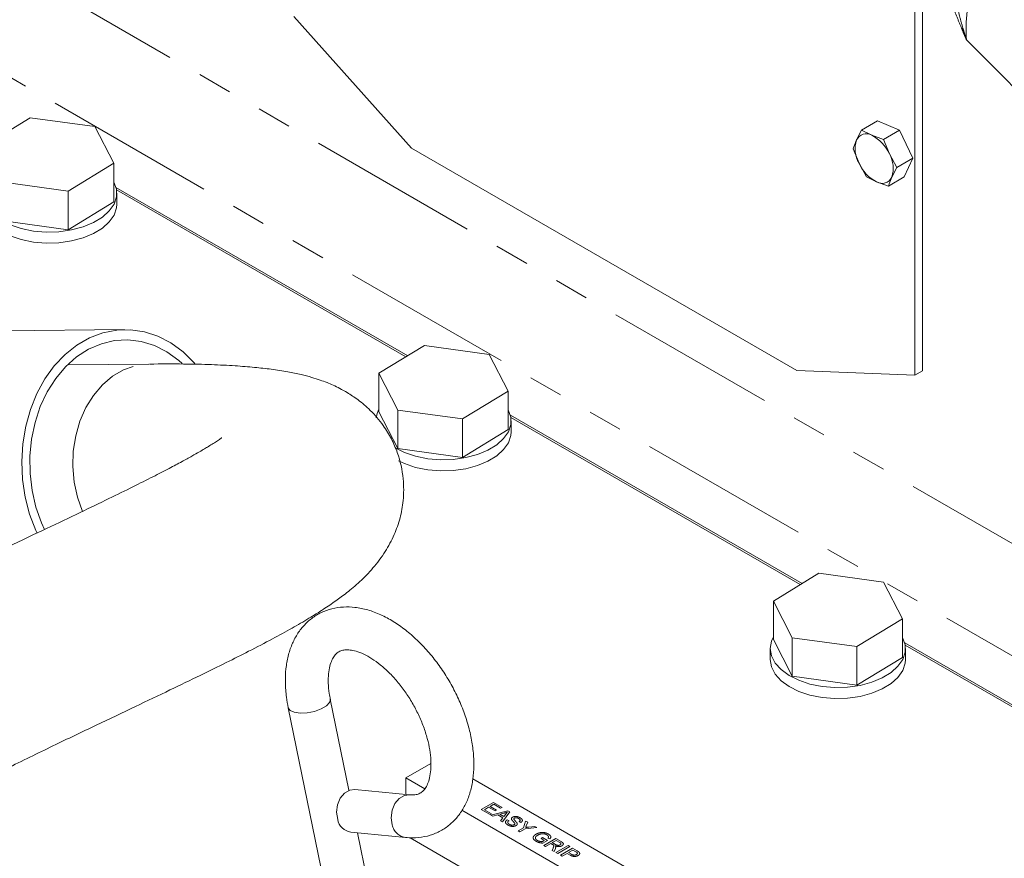
# Model space of a CAD drawing. Units: millimetres. Extents: x 11 to 1180, y 5 to 832.
# Drawn here: x 1021 to 1057, y 701 to 732 of the extents above; entities that cross this region are included whole.
import ezdxf

# ---------------------------------------------------------------- set-up
doc = ezdxf.new("R2010")
doc.units = ezdxf.units.MM
doc.linetypes.add('PHANTOM', pattern=[12.7, 6.35, -1.27, 1.27, -1.27, 1.27, -1.27])

msp = doc.modelspace()

# ---------------------------------------------------------------- linework, layer by layer
at = {"color": 8, "linetype": 'PHANTOM', "lineweight": 0}
for p, q in [((1009.952795, 739.900731), (1075.098065, 702.293167)), ((1071.696772, 700.109002), (1009.761987, 735.863192)), ((1037.971066, 702.549679), (1038.420079, 702.808888)), ((1038.299191, 702.360256), (1037.971066, 702.549679)), ((1038.241625, 702.632758), (1038.086198, 702.543032)), ((1038.086198, 702.543032), (1038.351, 702.390165)), ((1038.477645, 702.496507), (1038.241625, 702.632758)), ((1038.431592, 702.742424), (1038.293434, 702.662667)), ((1038.293434, 702.662667), (1038.529454, 702.526416)), ((1038.324106, 702.345873), (1038.951393, 702.502167)), ((1038.420079, 702.808888), (1038.736691, 702.626112)), ((1038.684882, 702.596203), (1038.431592, 702.742424)), ((1038.529454, 702.526416), (1038.477645, 702.496507)), ((1038.736691, 702.626112), (1038.684882, 702.596203)), ((1038.951393, 702.502167), (1039.02281, 702.460939)), ((1038.351, 702.390165), (1038.299191, 702.360256)), ((1038.391296, 702.307085), (1038.324106, 702.345873)), ((1038.580544, 702.357348), (1038.391296, 702.307085)), ((1038.77195, 702.246852), (1038.580544, 702.357348)), ((1038.82169, 702.421476), (1038.651421, 702.376249)), ((1038.651421, 702.376249), (1038.80469, 702.287769)), ((1038.684882, 702.137602), (1038.77195, 702.246852)), ((1038.752072, 702.098814), (1038.684882, 702.137602)), ((1039.02281, 702.460939), (1038.752072, 702.098814)), ((1038.80469, 702.287769), (1038.879076, 702.381078)), ((1038.932414, 702.174157), (1038.995737, 702.137602)), ((1039.438993, 702.074461), (1039.37567, 702.111016)), ((1039.526241, 701.871538), (1039.61232, 702.120622)), ((1039.61232, 702.120622), (1039.687245, 702.077369)), ((1039.336004, 701.761717), (1039.526241, 701.871538)), ((1039.399326, 701.725162), (1039.336004, 701.761717)), ((1039.589563, 701.834983), (1039.399326, 701.725162)), ((1040.021036, 701.884675), (1039.589563, 701.834983)), ((1039.687245, 702.077369), (1039.637055, 701.947868)), ((1039.730329, 701.899941), (1039.946111, 701.927929)), ((1039.946111, 701.927929), (1040.021036, 701.884675)), ((1040.181591, 701.479608), (1040.2334, 701.509517)), ((1040.302479, 701.409821), (1040.181591, 701.479608)), ((1040.21739, 701.3607), (1040.302479, 701.409821)), ((1040.2334, 701.509517), (1040.41761, 701.403175)), ((1040.41761, 701.403175), (1040.251479, 701.307269)), ((1040.279453, 701.217075), (1040.728465, 701.476285)), ((1040.50243, 701.460656), (1040.429933, 701.485683)), ((1040.739979, 701.409821), (1040.596064, 701.326741)), ((1040.728465, 701.476285), (1040.92329, 701.363815)), ((1040.873819, 701.332557), (1040.739979, 701.409821)), ((1040.342775, 701.18052), (1040.279453, 701.217075)), ((1040.544255, 701.296832), (1040.342775, 701.18052)), ((1040.609107, 701.259394), (1040.544255, 701.296832)), ((1040.589048, 701.03835), (1040.627905, 701.125376)), ((1040.661635, 700.996446), (1040.589048, 701.03835)), ((1040.596064, 701.326741), (1040.716323, 701.257317)), ((1040.711915, 701.110525), (1040.661635, 700.996446)), ((1040.734222, 700.954543), (1041.183235, 701.213752)), ((1041.246557, 701.177197), (1040.797544, 700.917987)), ((1040.901163, 700.85817), (1041.350176, 701.117379)), ((1041.183235, 701.213752), (1041.246557, 701.177197)), ((1041.361689, 701.050915), (1041.200505, 700.957866)), ((1041.350176, 701.117379), (1041.515137, 701.022149)), ((1041.468905, 700.989021), (1041.361689, 701.050915)), ((1040.797544, 700.917987), (1040.734222, 700.954543)), ((1040.964485, 700.821615), (1040.901163, 700.85817)), ((1041.148695, 700.927957), (1040.964485, 700.821615)), ((1041.2587, 700.864453), (1041.148695, 700.927957)), ((1041.200505, 700.957866), (1041.3088, 700.895348))]:
    msp.add_line(p, q, dxfattribs=at)
at = {"color": 7, "linetype": 'Continuous', "lineweight": 15}
for p, q in [((1054.01124, 734.339356), (1054.01124, 718.620945)), ((1054.294082, 734.502638), (1054.294082, 718.784227)), ((1035.389906, 727.023258), (1031.030269, 731.887577)), ((1021.276869, 728.142717), (1019.59202, 727.112923)), ((1023.664152, 727.81528), (1021.276869, 728.142717)), ((1052.630561, 728.025448), (1052.041153, 727.68519)), ((1053.440114, 727.680801), (1052.630561, 728.025448)), ((1024.366585, 726.45805), (1023.664152, 727.81528)), ((1052.041153, 727.68519), (1051.855463, 727.323072)), ((1052.416619, 727.495946), (1052.041153, 727.68519)), ((1053.440114, 727.680801), (1052.850707, 727.340543)), ((1053.93691, 726.645758), (1053.440114, 727.680801)), ((1052.850707, 727.340543), (1052.416619, 727.495946)), ((1053.069794, 726.806101), (1052.850707, 727.340543)), ((1049.651603, 718.790155), (1035.389906, 727.023258)), ((1051.728395, 726.994795), (1051.947482, 726.460353)), ((1053.347502, 726.305501), (1053.069794, 726.806101)), ((1053.93691, 726.645758), (1053.347502, 726.305501)), ((1053.624151, 725.955364), (1053.93691, 726.645758)), ((1022.681736, 725.428256), (1024.366585, 726.45805)), ((1024.366585, 725.029103), (1024.366585, 726.45805)), ((1051.947482, 726.460353), (1052.225191, 725.959753)), ((1053.161812, 725.943382), (1053.347502, 726.305501)), ((1052.225191, 725.959753), (1052.600656, 725.770509)), ((1053.624151, 725.955364), (1053.034744, 725.615106)), ((1020.294453, 725.755693), (1022.681736, 725.428256)), ((1022.681736, 723.99931), (1022.681736, 725.428256)), ((1035.245979, 719.33713), (1024.452269, 725.568206)), ((1035.180723, 719.297245), (1024.470084, 725.480365)), ((1052.600656, 725.770509), (1053.034744, 725.615106)), ((1024.479303, 724.94827), (1024.479303, 725.35654)), ((1022.681736, 723.99931), (1024.366585, 725.029103)), ((1020.294453, 724.326747), (1022.681736, 723.99931)), ((1024.764454, 720.307725), (1020.342784, 720.256623)), ((1035.869786, 719.718406), (1034.184936, 718.688612)), ((1038.257068, 719.390969), (1035.869786, 719.718406)), ((1038.959502, 718.033739), (1038.257068, 719.390969)), ((1025.669095, 719.032344), (1022.654538, 718.997505)), ((1026.771938, 719.164418), (1026.899469, 719.050927)), ((1034.184936, 718.688612), (1034.887369, 717.331382)), ((1034.184936, 717.259666), (1034.184936, 718.688612)), ((1054.01124, 718.620945), (1049.651603, 718.790155)), ((1054.294082, 718.784227), (1054.01124, 718.620945)), ((1037.274652, 717.003945), (1038.959502, 718.033739)), ((1038.959502, 716.604792), (1038.959502, 718.033739)), ((1034.184936, 717.259666), (1034.887369, 715.902435)), ((1034.887369, 717.331382), (1037.274652, 717.003945)), ((1034.887369, 715.902435), (1034.887369, 717.331382)), ((1049.838895, 710.912819), (1039.045185, 717.143895)), ((1049.773639, 710.872934), (1039.063, 717.056054)), ((1037.274652, 715.574999), (1037.274652, 717.003945)), ((1039.072219, 716.523959), (1039.072219, 716.932229)), ((1037.274652, 715.574999), (1038.959502, 716.604792)), ((1034.887369, 715.902435), (1037.274652, 715.574999)), ((1050.462702, 711.294095), (1048.777852, 710.264301)), ((1052.849985, 710.966658), (1050.462702, 711.294095)), ((1053.552418, 709.609427), (1052.849985, 710.966658)), ((1048.777852, 710.264301), (1049.480285, 708.907071)), ((1048.777852, 708.835355), (1048.777852, 710.264301)), ((1051.867568, 708.579634), (1053.552418, 709.609427)), ((1053.552418, 708.180481), (1053.552418, 709.609427)), ((1048.777852, 708.835355), (1049.480285, 707.478124)), ((1049.480285, 708.907071), (1051.867568, 708.579634)), ((1049.480285, 707.478124), (1049.480285, 708.907071)), ((1064.431811, 702.488508), (1053.638102, 708.719583)), ((1048.665135, 708.507918), (1048.665135, 708.099647)), ((1051.867568, 707.150687), (1051.867568, 708.579634)), ((1064.366555, 702.448623), (1053.655916, 708.631743)), ((1053.665135, 708.099647), (1053.665135, 708.507918)), ((1051.867568, 707.150687), (1053.552418, 708.180481)), ((1049.480285, 707.478124), (1051.867568, 707.150687)), ((1033.07285, 703.261674), (1032.383606, 706.629957)), ((1030.828334, 706.311706), (1033.623258, 692.653128)), ((1035.180279, 703.720109), (1036.103605, 704.253134)), ((1035.180279, 703.720109), (1035.881016, 703.315583)), ((1035.180279, 703.107842), (1035.180279, 703.720109)), ((1037.660779, 703.687879), (1044.250338, 699.883808)), ((1035.317402, 703.094271), (1033.295144, 703.294412)), ((1037.254513, 702.52268), (1043.038003, 699.183942)), ((1033.138795, 701.71463), (1035.161052, 701.514489)), ((1035.17853, 692.97138), (1033.394599, 701.689314)), ((1035.332287, 701.506493), (1043.038003, 697.058078))]:
    msp.add_line(p, q, dxfattribs=at)
at = {"color": 8, "linetype": 'PHANTOM', "lineweight": 0, "flags": 128}
for points in [[(1055.924671, 731.025423), (1057.424341, 729.525184), (1058.901061, 727.97007), (1060.352512, 726.362525), (1061.776412, 724.705074), (1063.170526, 723.000319), (1064.532664, 721.25094), (1065.860685, 719.459683), (1067.152505, 717.629363), (1068.406094, 715.762854), (1069.619482, 713.863088), (1070.790764, 711.933049), (1071.9181, 709.97577), (1072.99972, 707.994324), (1074.033923, 705.991824), (1075.019087, 703.971415), (1075.953662, 701.936272), (1076.836182, 699.88959), (1077.66526, 697.834584), (1078.439593, 695.774483), (1079.157966, 693.712523), (1079.81925, 691.651942), (1080.422406, 689.595977), (1080.966487, 687.547858), (1081.450638, 685.510801), (1081.874099, 683.488007), (1082.236205, 681.482653), (1082.536386, 679.497888), (1082.774172, 677.536831), (1082.949188, 675.602561), (1083.06116, 673.698118), (1083.109912, 671.826492), (1083.095367, 669.990624), (1083.017549, 668.193397), (1082.876579, 666.437634), (1082.672679, 664.726093), (1082.658368, 664.624281)], [(1023.210308, 713.582183), (1023.025246, 714.105181), (1022.904643, 714.66275), (1022.853158, 715.237231), (1022.872058, 715.814479), (1022.960879, 716.38028), (1023.117433, 716.920702), (1023.337866, 717.422438), (1023.616749, 717.873133), (1023.947216, 718.261691), (1024.321129, 718.578543), (1024.729282, 718.815887), (1025.161624, 718.96788), (1025.607509, 719.030778), (1025.694633, 719.032493)], [(1031.044704, 706.14682), (1031.263976, 706.116691), (1031.524497, 706.129276), (1031.794845, 706.183058), (1032.042412, 706.27155), (1032.237338, 706.384079), (1032.356111, 706.50707), (1032.384406, 706.625691), (1032.383887, 706.628548)], [(1030.828342, 706.311663), (1030.893129, 706.216029), (1031.044704, 706.14682)], [(1034.677961, 701.980368), (1034.638348, 702.247116), (1034.67121, 702.520771), (1034.772583, 702.768326), (1034.93024, 702.959923), (1035.125166, 703.072451), (1035.317105, 703.0943)]]:
    msp.add_lwpolyline(points, dxfattribs=at)
at = {"color": 7, "linetype": 'Continuous', "lineweight": 15, "flags": 128}
for points in [[(1019.59202, 725.785011), (1019.523621, 725.627083), (1019.479307, 725.353904), (1019.525349, 725.080821), (1019.660084, 724.817704), (1019.878641, 724.574061), (1020.173121, 724.358699), (1020.532882, 724.179402), (1020.94492, 724.042649), (1021.394343, 723.953384), (1021.864909, 723.914833), (1022.339608, 723.928388), (1022.801286, 723.993561), (1023.233255, 724.107996), (1023.619902, 724.267556), (1023.947254, 724.466475), (1024.20348, 724.697563), (1024.379317, 724.952468), (1024.468412, 725.221978), (1024.467544, 725.496351), (1024.376745, 725.76567), (1024.366585, 725.785011)], [(1019.479303, 724.94827), (1019.479307, 724.945634), (1019.525349, 724.672551), (1019.660084, 724.409433), (1019.878641, 724.16579), (1020.173121, 723.950428), (1020.532882, 723.771131), (1020.94492, 723.634379), (1021.394343, 723.545114), (1021.864909, 723.506562), (1022.339608, 723.520118), (1022.801286, 723.585291), (1023.233255, 723.699725), (1023.619902, 723.859285), (1023.947254, 724.058204), (1024.20348, 724.289292), (1024.379317, 724.544198), (1024.468412, 724.813707), (1024.479303, 724.94827)], [(1021.529551, 712.772516), (1021.480333, 712.879498), (1021.252875, 713.476846), (1021.089105, 714.107429), (1020.991946, 714.759995), (1020.963133, 715.4229), (1021.003179, 716.084312), (1021.11137, 716.73243), (1021.285775, 717.355687), (1021.523282, 717.942962), (1021.819652, 718.483775), (1022.169597, 718.968475), (1022.566872, 719.388412), (1023.004387, 719.736093), (1023.474336, 720.005313), (1023.968331, 720.191268), (1024.477558, 720.29064), (1024.992929, 720.301655), (1025.505248, 720.224116), (1026.005372, 720.059409), (1026.484376, 719.810471), (1026.933713, 719.481745)], [(1021.809912, 712.910622), (1021.699913, 713.151311), (1021.491222, 713.733844), (1021.347358, 714.347625), (1021.271123, 714.980708), (1021.263998, 715.620772), (1021.326123, 716.255356), (1021.45629, 716.872111), (1021.651963, 717.459032), (1021.909335, 718.004694), (1022.223397, 718.498478), (1022.588035, 718.930773), (1022.996152, 719.293163), (1023.439805, 719.578596), (1023.910358, 719.781516), (1024.398652, 719.897974), (1024.895185, 719.925702), (1025.39029, 719.864161), (1025.874332, 719.71455), (1026.337889, 719.479779), (1026.771938, 719.164418)], [(1026.933713, 719.481745), (1027.345364, 719.079097), (1027.364997, 719.056949)], [(1034.184936, 717.3607), (1034.116537, 717.202771), (1034.078644, 717.035631)], [(1034.778502, 715.926923), (1035.125798, 715.75509), (1035.537836, 715.618338), (1035.98726, 715.529073), (1036.457825, 715.490521), (1036.932525, 715.504077), (1037.394202, 715.56925), (1037.826171, 715.683684), (1038.212818, 715.843245), (1038.540171, 716.042163), (1038.796396, 716.273252), (1038.972234, 716.528157), (1039.061328, 716.797666), (1039.06046, 717.072039), (1038.969661, 717.341359), (1038.959502, 717.3607)], [(1034.907316, 715.447336), (1035.125798, 715.34682), (1035.537836, 715.210067), (1035.98726, 715.120802), (1036.457825, 715.082251), (1036.932525, 715.095807), (1037.394202, 715.16098), (1037.826171, 715.275414), (1038.212818, 715.434974), (1038.540171, 715.633893), (1038.796396, 715.864981), (1038.972234, 716.119886), (1039.061328, 716.389396), (1039.072219, 716.523959)], [(1048.777852, 708.936389), (1048.709453, 708.77846), (1048.665139, 708.505282), (1048.711181, 708.232199), (1048.845916, 707.969081), (1049.064473, 707.725438), (1049.358954, 707.510076), (1049.718714, 707.330779), (1050.130752, 707.194027), (1050.580176, 707.104762), (1051.050741, 707.06621), (1051.525441, 707.079766), (1051.987118, 707.144939), (1052.419087, 707.259373), (1052.805735, 707.418933), (1053.133087, 707.617852), (1053.389312, 707.84894), (1053.56515, 708.103846), (1053.654245, 708.373355), (1053.653377, 708.647728), (1053.562577, 708.917048), (1053.552418, 708.936389)], [(1048.665135, 708.099647), (1048.665139, 708.097012), (1048.711181, 707.823929), (1048.845916, 707.560811), (1049.064473, 707.317168), (1049.358954, 707.101806), (1049.718714, 706.922509), (1050.130752, 706.785756), (1050.580176, 706.696491), (1051.050741, 706.65794), (1051.525441, 706.671496), (1051.987118, 706.736668), (1052.419087, 706.851103), (1052.805735, 707.010663), (1053.133087, 707.209582), (1053.389312, 707.44067), (1053.56515, 707.695575), (1053.654245, 707.965085), (1053.665135, 708.099647)], [(1032.655704, 702.180509), (1032.61609, 702.447257), (1032.648952, 702.720912), (1032.750325, 702.968468), (1032.907983, 703.160064), (1033.102908, 703.272592), (1033.295144, 703.294412)]]:
    msp.add_lwpolyline(points, dxfattribs=at)
at = {"color": 7, "linetype": 'Continuous', "lineweight": 15}
for centre, radius, start, end in [((1052.889845, 726.997134), 1.084519, 162.5101309, 209.6662972), ((1052.214719, 727.154118), 0.397001, 59.4317366, 154.8129778), ((1051.778007, 726.237131), 1.411538, 23.7711782, 63.1007456), ((1052.12743, 726.269321), 1.084519, 342.5101309, 29.6662972), ((1053.239269, 727.029323), 1.411538, 203.7711782, 243.1007456), ((1052.802557, 726.112336), 0.397001, 239.4317366, 334.8129778), ((1033.227606, 702.290132), 0.582314, 190.8509002, 261.2272998)]:
    msp.add_arc(centre, radius, start, end, dxfattribs=at)
at = {"color": 8, "linetype": 'PHANTOM', "lineweight": 0}
msp.add_arc((1035.249864, 702.089991), 0.582315, 190.8509242, 261.2269638, dxfattribs=at)
for points, knots in [([(1054.775537, 734.574336), (1054.803726, 734.290557), (1054.861245, 733.999746), (1055.013363, 733.409231), (1055.108765, 733.108429), (1055.319334, 732.511383), (1055.434859, 732.21372), (1055.615095, 731.76781), (1055.676351, 731.619272), (1055.769071, 731.396535), (1055.800117, 731.322301), (1055.862339, 731.173845), (1055.893639, 731.099325), (1055.924671, 731.025423)], [0, 0, 0, 0, 0.25, 0.25, 0.5, 0.5, 0.75, 0.75, 0.875, 0.875, 0.9375, 0.9375, 1, 1, 1, 1]), ([(1055.275254, 734.593904), (1055.268254, 734.305215), (1055.28634, 734.008878), (1055.352478, 733.409992), (1055.401043, 733.107082), (1055.51932, 732.505033), (1055.589309, 732.204967), (1055.706582, 731.759253), (1055.747738, 731.611391), (1055.812171, 731.39076), (1055.834098, 731.317409), (1055.878784, 731.171104), (1055.901632, 731.097869), (1055.924671, 731.025423)], [0, 0, 0, 0, 0.25, 0.25, 0.5, 0.5, 0.75, 0.75, 0.875, 0.875, 0.9375, 0.9375, 1, 1, 1, 1]), ([(1056.49517, 733.935093), (1056.382085, 733.694247), (1056.286085, 733.450534), (1056.165575, 733.080985), (1056.129353, 732.957133), (1056.064793, 732.70809), (1056.036378, 732.582358), (1055.964427, 732.209888), (1055.933523, 731.966267), (1055.904281, 731.487909), (1055.906149, 731.25204), (1055.924671, 731.025423)], [0, 0, 0, 0, 0.25, 0.25, 0.375, 0.375, 0.5, 0.5, 0.75, 0.75, 1, 1, 1, 1]), ([(1038.935293, 702.451644), (1038.914987, 702.444865), (1038.878721, 702.432757), (1038.839119, 702.424923), (1038.82169, 702.421476)], [0, 0, 0, 0, 0.559914594, 1, 1, 1, 1]), ([(1038.959308, 701.972532), (1038.934461, 701.988417), (1038.884949, 702.020071), (1038.856836, 702.079676), (1038.878109, 702.134687), (1038.914304, 702.160994), (1038.932414, 702.174157)], [0, 0, 0, 0, 0.2808135293, 0.5595628839, 0.7796198232, 1, 1, 1, 1]), ([(1038.879076, 702.381078), (1038.889544, 702.394257), (1038.908237, 702.417792), (1038.927026, 702.4413), (1038.935293, 702.451644)], [0, 0, 0, 0, 0.560002073, 1, 1, 1, 1]), ([(1038.995737, 702.137602), (1038.981161, 702.126239), (1038.952143, 702.103619), (1038.948088, 702.062853), (1038.970835, 702.028939), (1038.995826, 702.01235), (1039.008329, 702.004051)], [0, 0, 0, 0, 0.280631974, 0.558674415, 0.779197309, 1, 1, 1, 1]), ([(1039.095307, 702.171716), (1039.090945, 702.180843), (1039.082228, 702.199076), (1039.084875, 702.233959), (1039.110475, 702.253878), (1039.126069, 702.266012)], [0, 0, 0, 0, 0.281445155, 0.562273227, 1, 1, 1, 1]), ([(1039.201984, 702.052704), (1039.189946, 702.066228), (1039.170115, 702.088508), (1039.139125, 702.118441), (1039.114308, 702.144298), (1039.10164, 702.162579), (1039.095307, 702.171716)], [0, 0, 0, 0, 0.339939331, 0.560024923, 0.780082451, 1, 1, 1, 1]), ([(1039.126069, 702.266012), (1039.141406, 702.273129), (1039.172085, 702.287366), (1039.230772, 702.2954), (1039.316846, 702.288942), (1039.368608, 702.264292), (1039.404903, 702.247008)], [0, 0, 0, 0, 0.18702865, 0.374123777, 0.561140189, 1, 1, 1, 1]), ([(1039.193529, 702.231846), (1039.185931, 702.226567), (1039.172354, 702.217134), (1039.170694, 702.204997), (1039.169963, 702.199652)], [0, 0, 0, 0, 0.559616894, 1, 1, 1, 1]), ([(1039.169963, 702.199652), (1039.190093, 702.173772), (1039.226142, 702.127423), (1039.267846, 702.082689), (1039.286264, 702.062934)], [0, 0, 0, 0, 0.558382486, 1, 1, 1, 1]), ([(1039.355612, 702.215645), (1039.342951, 702.222448), (1039.317708, 702.23601), (1039.272708, 702.247472), (1039.226305, 702.246208), (1039.204445, 702.236629), (1039.193529, 702.231846)], [0, 0, 0, 0, 0.28129027, 0.560820209, 0.780680276, 1, 1, 1, 1]), ([(1039.37567, 702.111016), (1039.386676, 702.120157), (1039.408612, 702.138377), (1039.409111, 702.180477), (1039.375916, 702.202298), (1039.355612, 702.215645)], [0, 0, 0, 0, 0.281096718, 0.560287358, 1, 1, 1, 1]), ([(1039.404903, 702.247008), (1039.425758, 702.233353), (1039.467361, 702.206114), (1039.496588, 702.156652), (1039.484049, 702.108814), (1039.45402, 702.085919), (1039.438993, 702.074461)], [0, 0, 0, 0, 0.280797219, 0.56015084, 0.779876709, 1, 1, 1, 1]), ([(1039.255592, 701.955293), (1039.230128, 701.944744), (1039.179181, 701.923638), (1039.061216, 701.925836), (1038.997957, 701.954823), (1038.959308, 701.972532)], [0, 0, 0, 0, 0.279941703, 0.560079662, 1, 1, 1, 1]), ([(1039.008329, 702.004051), (1039.022644, 701.996766), (1039.051223, 701.982223), (1039.102456, 701.971703), (1039.152998, 701.974453), (1039.177144, 701.984874), (1039.189211, 701.990083)], [0, 0, 0, 0, 0.280917168, 0.56081274, 0.7805018, 1, 1, 1, 1]), ([(1039.189211, 701.990083), (1039.196229, 701.994973), (1039.210259, 702.004748), (1039.21743, 702.027881), (1039.207843, 702.043287), (1039.201984, 702.052704)], [0, 0, 0, 0, 0.2800885009, 0.5599704938, 1, 1, 1, 1]), ([(1039.286264, 702.062934), (1039.292128, 702.052593), (1039.303839, 702.031944), (1039.30201, 702.001153), (1039.284803, 701.974623), (1039.265332, 701.961738), (1039.255592, 701.955293)], [0, 0, 0, 0, 0.280371342, 0.559908907, 0.779858871, 1, 1, 1, 1]), ([(1039.637055, 701.947868), (1039.632532, 701.936088), (1039.624455, 701.915052), (1039.616277, 701.894029), (1039.612679, 701.884779)], [0, 0, 0, 0, 0.5600005233, 1, 1, 1, 1]), ([(1039.612679, 701.884779), (1039.634648, 701.88759), (1039.673879, 701.892609), (1039.713081, 701.897701), (1039.730329, 701.899941)], [0, 0, 0, 0, 0.559999951, 1, 1, 1, 1]), ([(1039.996031, 701.374045), (1039.965233, 701.395607), (1039.903789, 701.438626), (1039.881505, 701.518747), (1039.921393, 701.588004), (1039.970595, 701.62124), (1039.995222, 701.637876)], [0, 0, 0, 0, 0.280196335, 0.559018352, 0.77927998, 1, 1, 1, 1]), ([(1040.060883, 701.60267), (1040.036781, 701.587164), (1039.988761, 701.556268), (1039.962197, 701.49759), (1039.988581, 701.444811), (1040.024534, 701.419626), (1040.042534, 701.407017)], [0, 0, 0, 0, 0.280808187, 0.559486726, 0.779455009, 1, 1, 1, 1]), ([(1039.995222, 701.637876), (1040.03251, 701.655588), (1040.106903, 701.690925), (1040.24423, 701.707889), (1040.365586, 701.685694), (1040.422906, 701.657084), (1040.45161, 701.642757)], [0, 0, 0, 0, 0.280344884, 0.559309922, 0.779318321, 1, 1, 1, 1]), ([(1040.042534, 701.407017), (1040.071686, 701.393795), (1040.123796, 701.370161), (1040.188766, 701.363593), (1040.21739, 701.3607)], [0, 0, 0, 0, 0.55942506, 1, 1, 1, 1]), ([(1040.167199, 701.64473), (1040.145449, 701.638454), (1040.106595, 701.627242), (1040.074855, 701.610181), (1040.060883, 701.60267)], [0, 0, 0, 0, 0.559778839, 1, 1, 1, 1]), ([(1040.398632, 701.613523), (1040.38092, 701.622688), (1040.345535, 701.640999), (1040.282134, 701.654559), (1040.220297, 701.654981), (1040.184906, 701.648148), (1040.167199, 701.64473)], [0, 0, 0, 0, 0.28027621, 0.55995522, 0.779845362, 1, 1, 1, 1]), ([(1040.429933, 701.485683), (1040.440355, 701.497474), (1040.461113, 701.520959), (1040.458977, 701.570314), (1040.421524, 701.597131), (1040.398632, 701.613523)], [0, 0, 0, 0, 0.28160276, 0.560889255, 1, 1, 1, 1]), ([(1040.45161, 701.642757), (1040.473066, 701.628556), (1040.515905, 701.600203), (1040.547599, 701.549292), (1040.538428, 701.499982), (1040.514446, 701.473783), (1040.50243, 701.460656)], [0, 0, 0, 0, 0.280403882, 0.559855729, 0.779464184, 1, 1, 1, 1]), ([(1040.251479, 701.307269), (1040.198123, 701.312876), (1040.102829, 701.322891), (1040.028668, 701.358412), (1039.996031, 701.374045)], [0, 0, 0, 0, 0.559918482, 1, 1, 1, 1]), ([(1040.638249, 701.240182), (1040.633194, 701.243963), (1040.624164, 701.250717), (1040.613708, 701.256742), (1040.609107, 701.259394)], [0, 0, 0, 0, 0.559852696, 1, 1, 1, 1]), ([(1040.627905, 701.125376), (1040.637052, 701.146611), (1040.649783, 701.17617), (1040.656472, 701.216132), (1040.644318, 701.232172), (1040.638249, 701.240182)], [0, 0, 0, 0, 0.56088018, 0.780729214, 1, 1, 1, 1]), ([(1040.725767, 701.173147), (1040.725299, 701.161295), (1040.724462, 701.140123), (1040.71575, 701.119572), (1040.711915, 701.110525)], [0, 0, 0, 0, 0.559794285, 1, 1, 1, 1]), ([(1040.952792, 701.207002), (1040.933409, 701.197957), (1040.894681, 701.179884), (1040.801486, 701.17385), (1040.746551, 701.19385), (1040.712995, 701.206067)], [0, 0, 0, 0, 0.280517375, 0.560501605, 1, 1, 1, 1]), ([(1040.712995, 701.206067), (1040.716506, 701.20006), (1040.722774, 701.189336), (1040.724853, 701.178093), (1040.725767, 701.173147)], [0, 0, 0, 0, 0.560120097, 1, 1, 1, 1]), ([(1040.716323, 701.257317), (1040.729637, 701.249919), (1040.756128, 701.235199), (1040.804752, 701.221735), (1040.853908, 701.227019), (1040.876708, 701.237521), (1040.88812, 701.242778)], [0, 0, 0, 0, 0.281562637, 0.560237887, 0.779871891, 1, 1, 1, 1]), ([(1040.88812, 701.242778), (1040.898492, 701.250345), (1040.919204, 701.265457), (1040.920373, 701.302169), (1040.891484, 701.321026), (1040.873819, 701.332557)], [0, 0, 0, 0, 0.280405889, 0.559980744, 1, 1, 1, 1]), ([(1040.92329, 701.363815), (1040.943772, 701.351738), (1040.984436, 701.327761), (1041.01527, 701.281698), (1040.996458, 701.237869), (1040.967356, 701.217297), (1040.952792, 701.207002)], [0, 0, 0, 0, 0.281671204, 0.559201666, 0.779411038, 1, 1, 1, 1]), ([(1041.515137, 701.022149), (1041.527564, 701.014917), (1041.549751, 701.002004), (1041.569002, 700.987614), (1041.57747, 700.981284)], [0, 0, 0, 0, 0.560100519, 1, 1, 1, 1]), ([(1041.554984, 700.850121), (1041.530131, 700.83853), (1041.480584, 700.815422), (1041.358482, 700.81108), (1041.296589, 700.844186), (1041.2587, 700.864453)], [0, 0, 0, 0, 0.280751195, 0.559708471, 1, 1, 1, 1]), ([(1041.3088, 700.895348), (1041.323041, 700.88768), (1041.351369, 700.872427), (1041.404503, 700.860514), (1041.455165, 700.868171), (1041.478278, 700.879807), (1041.489862, 700.885638)], [0, 0, 0, 0, 0.2814007407, 0.5597528684, 0.7793557502, 1, 1, 1, 1]), ([(1041.516666, 700.956879), (1041.508514, 700.963254), (1041.493946, 700.974646), (1041.476561, 700.984626), (1041.468905, 700.989021)], [0, 0, 0, 0, 0.559584923, 1, 1, 1, 1]), ([(1041.489862, 700.885638), (1041.498273, 700.89115), (1041.51508, 700.902164), (1041.526884, 700.921743), (1041.528373, 700.940897), (1041.520567, 700.951554), (1041.516666, 700.956879)], [0, 0, 0, 0, 0.280260848, 0.560077502, 0.780149736, 1, 1, 1, 1]), ([(1041.57747, 700.981284), (1041.589773, 700.969597), (1041.614328, 700.94627), (1041.613215, 700.907042), (1041.591272, 700.874284), (1041.567082, 700.858177), (1041.554984, 700.850121)], [0, 0, 0, 0, 0.280012961, 0.558910447, 0.779395551, 1, 1, 1, 1])]:
    msp.add_open_spline(points, degree=3, knots=knots, dxfattribs=at)
at = {"color": 7, "linetype": 'Continuous', "lineweight": 15}
for points, knots in [([(1051.855463, 727.323072), (1051.819517, 727.238506), (1051.771481, 727.1255), (1051.737059, 727.021076), (1051.728395, 726.994795)], [0, 0, 0, 0, 0.748326855, 1, 1, 1, 1]), ([(1053.034744, 725.615106), (1053.043407, 725.641387), (1053.07783, 725.745811), (1053.125866, 725.858817), (1053.161812, 725.943382)], [0, 0, 0, 0, 0.251673145, 1, 1, 1, 1]), ([(1017.428565, 702.550442), (1017.79539, 702.744017), (1018.810244, 703.279557), (1020.379431, 704.058687), (1022.111787, 704.901744), (1023.703162, 705.662507), (1025.145453, 706.348974), (1026.427559, 706.960953), (1027.546429, 707.500577), (1028.513395, 707.975089), (1029.406531, 708.424331), (1030.216481, 708.846264), (1030.95335, 709.249534), (1031.578128, 709.61248), (1032.113493, 709.945874), (1032.577894, 710.260393), (1032.997885, 710.570966), (1033.475601, 710.970289), (1033.975528, 711.479753), (1034.412115, 712.058013), (1034.746667, 712.676678), (1034.969296, 713.300097), (1035.102123, 714.002611), (1035.10857, 714.835279), (1034.935246, 715.618642), (1034.650816, 716.273391), (1034.320339, 716.814958), (1033.888023, 717.316435), (1033.423741, 717.708686), (1033.048233, 717.957484), (1032.739999, 718.128426), (1032.490073, 718.248945), (1032.240876, 718.354563), (1031.98383, 718.449996), (1031.674224, 718.548718), (1031.282469, 718.651463), (1030.788204, 718.753286), (1030.21657, 718.841148), (1029.56641, 718.913935), (1028.841246, 718.971155), (1027.969188, 719.014104), (1026.921998, 719.03901), (1026.120003, 719.034754), (1025.693952, 719.032493)], [0, 0, 0, 0, 0.028283606, 0.078249104, 0.125905436, 0.17183269, 0.21549126, 0.255604662, 0.292617771, 0.326363955, 0.35684165, 0.391586375, 0.422194153, 0.450220128, 0.4757159, 0.498717579, 0.519537586, 0.542409755, 0.565581374, 0.589643084, 0.610892363, 0.629242026, 0.645346023, 0.664096795, 0.686276264, 0.698479968, 0.711260882, 0.72787405, 0.742600852, 0.755847946, 0.765034187, 0.773666372, 0.781822568, 0.791713232, 0.804896178, 0.821440962, 0.841442164, 0.865016241, 0.886533858, 0.910482026, 0.936988059, 0.966525608, 1, 1, 1, 1]), ([(1028.37093, 716.3017), (1028.363675, 716.298682), (1028.347827, 716.292089), (1028.217788, 716.2009), (1028.064708, 716.101985), (1027.900689, 715.999311), (1027.724917, 715.893019), (1027.520038, 715.772451), (1027.245651, 715.616061), (1026.876385, 715.412615), (1026.399011, 715.158494), (1025.797951, 714.848681), (1025.057596, 714.477805), (1024.162605, 714.03984), (1023.099149, 713.52834), (1021.857255, 712.937038), (1020.431671, 712.259537), (1018.823802, 711.49091), (1017.033967, 710.618482), (1015.413306, 709.814001), (1014.366719, 709.262326), (1013.999844, 709.068939)], [0, 0, 0, 0, 0.030715534, 0.067097709, 0.098916641, 0.126030754, 0.144361201, 0.165609438, 0.193365273, 0.227736666, 0.268843839, 0.316811493, 0.371756168, 0.43376827, 0.502884456, 0.57901642, 0.66190293, 0.751072285, 0.845890231, 0.94597756, 1, 1, 1, 1]), ([(1035.161052, 701.514489), (1035.250706, 701.508372), (1035.489977, 701.492045), (1035.868645, 701.532344), (1036.277316, 701.65585), (1036.641775, 701.853419), (1036.955254, 702.113832), (1037.21574, 702.429726), (1037.422628, 702.796109), (1037.574999, 703.210736), (1037.670473, 703.671006), (1037.706157, 704.171447), (1037.680387, 704.702877), (1037.593847, 705.253834), (1037.449277, 705.812973), (1037.250468, 706.370247), (1037.00156, 706.916785), (1036.706949, 707.444189), (1036.371307, 707.944279), (1035.999501, 708.409168), (1035.596477, 708.831302), (1035.167057, 709.203467), (1034.716004, 709.518492), (1034.248534, 709.768795), (1033.771705, 709.946139), (1033.311404, 710.039557), (1032.864491, 710.054539), (1032.442597, 709.992295), (1032.043554, 709.8486), (1031.691469, 709.634613), (1031.391134, 709.359677), (1031.143994, 709.030811), (1030.950581, 708.652195), (1030.812213, 708.225829), (1030.731248, 707.754877), (1030.71158, 707.2456), (1030.746279, 706.759891), (1030.80417, 706.44369), (1030.828334, 706.311706)], [0, 0, 0, 0, 0.0169450609, 0.0452238203, 0.0726212066, 0.099108259, 0.1251502761, 0.1511413409, 0.1775718219, 0.2048189278, 0.2330229374, 0.2620414462, 0.2915454276, 0.3211931271, 0.350776438, 0.380256115, 0.4096514461, 0.4390076637, 0.4683805959, 0.4978142363, 0.5273675756, 0.5571011036, 0.5870619796, 0.6172553047, 0.647552791, 0.6775772559, 0.7038303348, 0.7320301489, 0.7591679564, 0.7854949402, 0.8114901006, 0.8375462611, 0.864153211, 0.8916375152, 0.9200687252, 0.9492425277, 0.9788134695, 1, 1, 1, 1]), ([(1032.383606, 706.629957), (1032.370153, 706.701491), (1032.330973, 706.909813), (1032.302496, 707.233441), (1032.312081, 707.576113), (1032.361856, 707.863402), (1032.441204, 708.08821), (1032.538402, 708.249748), (1032.645654, 708.357657), (1032.760464, 708.422755), (1032.911846, 708.459834), (1033.103637, 708.459575), (1033.338568, 708.412881), (1033.613216, 708.309204), (1033.918415, 708.141185), (1034.235406, 707.913084), (1034.554143, 707.628073), (1034.864568, 707.291643), (1035.15677, 706.911715), (1035.42158, 706.498206), (1035.650961, 706.062619), (1035.838352, 705.617648), (1035.979029, 705.176693), (1036.07043, 704.753368), (1036.112477, 704.361005), (1036.107953, 704.012067), (1036.062847, 703.717199), (1035.986596, 703.484227), (1035.890979, 703.314999), (1035.785303, 703.20104), (1035.671824, 703.132685), (1035.528473, 703.087468), (1035.386283, 703.092051), (1035.317402, 703.094271)], [0, 0, 0, 0, 0.016740185, 0.048751338, 0.080411591, 0.111767345, 0.143102083, 0.174950298, 0.208746123, 0.247872348, 0.282529317, 0.313954794, 0.344112536, 0.376198181, 0.407988566, 0.439857523, 0.472004325, 0.504454306, 0.537151427, 0.570009049, 0.602930512, 0.635801406, 0.668504391, 0.700943565, 0.733037271, 0.764745311, 0.796128651, 0.82745341, 0.859180465, 0.892601451, 0.930740369, 0.966448455, 1, 1, 1, 1])]:
    msp.add_open_spline(points, degree=3, knots=knots, dxfattribs=at)

doc.saveas('drawing.dxf')
